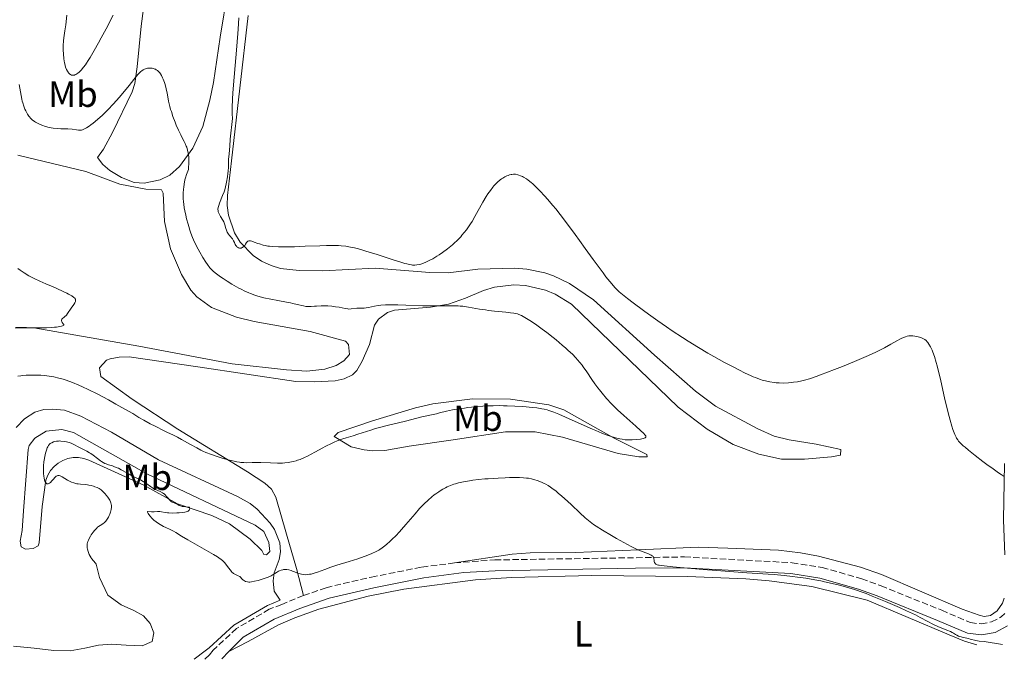
# Model space of a CAD drawing. Units: metres. Extents: x 629192 to 632679, y 4660219 to 4662595.
# Drawn here: x 630151 to 630422, y 4660237 to 4660413 of the extents above; entities that cross this region are included whole.
import ezdxf
from ezdxf.enums import TextEntityAlignment as Align

# ---------------------------------------------------------------- set-up
doc = ezdxf.new("R2010")
doc.units = ezdxf.units.M
doc.header["$MEASUREMENT"] = 0
doc.linetypes.add('DGN Style 3', pattern=[2.435891, 1.739922, -0.695969])
for name, color, linetype, lineweight in [('Camino', 7, 'DGN Style 3', 0), ('Curva de nivel intermedia', 30, 'Continuous', 0), ('Etiqueta de uso rústico', 92, 'Continuous', 0), ('Línea de cambio de uso (parcela vista)', 92, 'Continuous', 0), ('Margen derecho', 7, 'Continuous', 0)]:
    doc.layers.add(name, color=color, linetype=linetype, lineweight=lineweight)
doc.styles.add('Style-Arial', font='arial.ttf')

msp = doc.modelspace()

# ---------------------------------------------------------------- linework, layer by layer
at = {"layer": 'Camino', "color": 7, "linetype": 'DGN Style 3', "lineweight": 0}
for points in [[(630270.52, 4660263.24, 415.45), (630281.63, 4660264.05, 415.44), (630333.9, 4660264.88, 414.59), (630363.55, 4660263.29, 414.52), (630371.84, 4660261.98, 414.45), (630382.73, 4660258.89, 414.54), (630388.06, 4660256.94, 414.63), (630404.78, 4660250.18, 414.26), (630412.68, 4660246.81, 414.08), (630415.63, 4660246.43, 413.95), (630418.53, 4660246.96, 413.89), (630421.19, 4660248.38, 413.97), (630422.21, 4660249.28, 413.99)], [(630228.93, 4660254.22, 415.25), (630235.16, 4660256.41, 415.21), (630247.66, 4660259.33, 415.23), (630261.58, 4660262.08, 415.34), (630270.52, 4660263.24, 415.45)], [(630228.93, 4660254.22, 415.25), (630222.93, 4660251.82, 415.36), (630219.51, 4660250.45, 415.42), (630210.49, 4660245.16, 415.35), (630204.07, 4660239.2, 415.12), (630203.02, 4660237.92, 415.14), (630201.79, 4660236.74, 415.36)]]:
    msp.add_polyline3d(points, dxfattribs=at)
at = {"layer": 'Curva de nivel intermedia', "color": 30, "linetype": 'Continuous', "lineweight": 0, "flags": 128}
for points, elevation in [([(630163.74, 4660414.09), (630163.44, 4660411.47), (630163.21, 4660409.79), (630162.94, 4660407.88), (630162.83, 4660407.02), (630162.73, 4660405.78), (630162.7, 4660405.18), (630162.7, 4660404.57), (630162.76, 4660403.36), (630162.88, 4660402.2), (630163, 4660401.48), (630163.08, 4660401.03), (630163.27, 4660400.22), (630163.39, 4660399.83), (630163.63, 4660399.17), (630163.88, 4660398.67), (630164.05, 4660398.4), (630164.16, 4660398.25), (630164.39, 4660398.01), (630164.52, 4660397.9), (630164.77, 4660397.73), (630165.01, 4660397.63), (630165.17, 4660397.59), (630165.49, 4660397.57), (630165.8, 4660397.62), (630165.97, 4660397.67), (630166.24, 4660397.81), (630166.74, 4660398.14), (630167.11, 4660398.43), (630167.32, 4660398.62), (630167.68, 4660398.98), (630168.33, 4660399.76), (630168.85, 4660400.46), (630169.13, 4660400.88), (630169.6, 4660401.61), (630170.12, 4660402.45), (630171.26, 4660404.39), (630172.45, 4660406.51), (630173.21, 4660407.9), (630174.54, 4660410.39), (630176.45, 4660414.07)], 415), ([(630211.09, 4660413.35), (630210.89, 4660410.27), (630210.53, 4660405.58), (630209.81, 4660397.03), (630209.48, 4660392.73), (630209.38, 4660390.98), (630209.31, 4660388.68), (630209.3, 4660387.64), (630209.32, 4660386.97), (630209.37, 4660385.66), (630209.15, 4660384.04), (630208.87, 4660381.57), (630208.73, 4660379.92), (630208.66, 4660378.05), (630208.57, 4660377.02), (630208.41, 4660375.78), (630208.35, 4660375.19), (630208.31, 4660374.32), (630208.29, 4660373.03), (630208.26, 4660372.28), (630208.17, 4660371.12), (630208.11, 4660370.5), (630207.99, 4660369.55), (630207.76, 4660368.13), (630207.66, 4660367.69), (630207.45, 4660366.83), (630207.22, 4660366.01), (630207.04, 4660365.49), (630206.66, 4660364.47), (630205.78, 4660362.31), (630205.56, 4660361.68), (630205.47, 4660361.4), (630205.41, 4660361.13), (630205.36, 4660360.65), (630205.4, 4660360.21), (630205.46, 4660359.94), (630205.53, 4660359.75), (630205.7, 4660359.37), (630206.11, 4660358.68), (630206.73, 4660357.67), (630207, 4660357.14), (630207.11, 4660356.88), (630207.3, 4660356.36), (630207.57, 4660355.37), (630207.7, 4660354.93), (630207.92, 4660354.36), (630208.1, 4660354.03), (630208.23, 4660353.82), (630208.53, 4660353.41), (630209.33, 4660352.46), (630209.67, 4660351.98), (630209.9, 4660351.51), (630210.15, 4660350.93), (630210.3, 4660350.66), (630210.47, 4660350.44), (630210.56, 4660350.34), (630210.72, 4660350.2)], 415), ([(630150.62, 4660395.02), (630151.11, 4660391.97), (630151.31, 4660390.93), (630151.43, 4660390.44), (630151.56, 4660389.95), (630151.85, 4660389.05), (630152.18, 4660388.23), (630152.42, 4660387.73), (630152.91, 4660386.83), (630153.25, 4660386.31), (630153.43, 4660386.08), (630153.71, 4660385.74), (630154.2, 4660385.27), (630154.78, 4660384.84), (630155.12, 4660384.62), (630155.82, 4660384.25), (630156.2, 4660384.06), (630156.82, 4660383.8), (630157.82, 4660383.45), (630158.88, 4660383.16), (630159.42, 4660383.06), (630159.96, 4660382.97), (630161.05, 4660382.86), (630162.1, 4660382.81), (630163.42, 4660382.78), (630164.02, 4660382.76), (630165.2, 4660382.67), (630166.43, 4660382.51), (630166.92, 4660382.46), (630167.3, 4660382.43), (630167.48, 4660382.44), (630167.76, 4660382.48), (630168.06, 4660382.56), (630168.22, 4660382.62), (630168.79, 4660382.9), (630169.14, 4660383.1), (630169.88, 4660383.58), (630170.3, 4660383.88), (630171.01, 4660384.4), (630172.2, 4660385.37), (630173.55, 4660386.58), (630174.27, 4660387.28), (630175.03, 4660388.04), (630176.59, 4660389.7), (630178.15, 4660391.46), (630179.15, 4660392.62), (630180.92, 4660394.78), (630182.86, 4660397.25), (630183.38, 4660397.87), (630183.63, 4660398.14), (630184.12, 4660398.6), (630184.37, 4660398.8), (630184.74, 4660399.05), (630185.14, 4660399.25), (630185.41, 4660399.35), (630185.97, 4660399.5), (630186.53, 4660399.55), (630186.78, 4660399.55), (630187.27, 4660399.49), (630187.63, 4660399.4), (630187.97, 4660399.28), (630188.14, 4660399.2), (630188.38, 4660399.07), (630188.71, 4660398.83), (630188.92, 4660398.65), (630189.31, 4660398.23), (630189.49, 4660397.99), (630189.82, 4660397.47), (630190.11, 4660396.88), (630190.29, 4660396.45), (630190.61, 4660395.53), (630190.78, 4660394.97), (630191.07, 4660393.81), (630191.33, 4660392.61), (630191.63, 4660391.08), (630191.78, 4660390.38), (630192.1, 4660388.99)], 410), ([(630192.1, 4660388.99), (630192.33, 4660388.13), (630192.52, 4660387.54), (630192.96, 4660386.24), (630193.54, 4660384.67), (630193.88, 4660383.81), (630194.45, 4660382.47), (630195.09, 4660381.13), (630195.43, 4660380.47), (630196.05, 4660379.33), (630196.36, 4660378.72), (630196.64, 4660378.07), (630196.76, 4660377.71), (630196.99, 4660376.94), (630197.09, 4660376.51), (630197.21, 4660375.81), (630197.31, 4660374.77), (630197.33, 4660374.19), (630197.33, 4660373.24), (630197.28, 4660372.18), (630197.24, 4660371.61), (630197.04, 4660371.15), (630196.7, 4660370.25), (630196.43, 4660369.35), (630196.27, 4660368.76), (630196.04, 4660367.59), (630195.92, 4660366.74), (630195.87, 4660366.19), (630195.81, 4660365.11), (630195.8, 4660364.59), (630195.82, 4660363.6), (630195.89, 4660362.66), (630195.95, 4660362.08), (630196.08, 4660361.03), (630196.21, 4660360.25), (630196.47, 4660358.99), (630196.72, 4660358.02), (630197.18, 4660356.56), (630197.38, 4660355.88), (630197.65, 4660354.88), (630197.83, 4660354.32), (630198.16, 4660353.37), (630198.38, 4660352.83), (630198.63, 4660352.25), (630199.22, 4660351), (630199.88, 4660349.7), (630200.33, 4660348.85), (630201.2, 4660347.33), (630202, 4660346.05), (630202.45, 4660345.41), (630203.16, 4660344.52), (630203.55, 4660344.07), (630203.76, 4660343.86), (630204.15, 4660343.51), (630204.98, 4660342.84), (630206.1, 4660342.04), (630206.78, 4660341.57), (630207.92, 4660340.82), (630209.19, 4660340.04), (630209.86, 4660339.64), (630211.11, 4660338.95), (630211.76, 4660338.61), (630212.77, 4660338.12), (630213.83, 4660337.65), (630214.37, 4660337.43), (630215.51, 4660337.01), (630216.1, 4660336.81), (630217.02, 4660336.54), (630217.97, 4660336.28), (630219.92, 4660335.84), (630221.87, 4660335.47), (630224.27, 4660335.04), (630225.31, 4660334.85), (630226, 4660334.71), (630227.18, 4660334.43), (630228.89, 4660334), (630229.55, 4660333.88), (630229.85, 4660333.84), (630230.44, 4660333.82), (630231.05, 4660333.84), (630231.97, 4660333.91), (630232.51, 4660333.95), (630233.79, 4660334.01), (630234.49, 4660334.02), (630235.6, 4660334), (630236.7, 4660333.94), (630237.24, 4660333.88), (630237.75, 4660333.81), (630238.73, 4660333.64), (630240.42, 4660333.3), (630241.13, 4660333.2), (630241.45, 4660333.17), (630242.03, 4660333.18), (630243.62, 4660333.38), (630244.5, 4660333.42), (630245.67, 4660333.43), (630246.2, 4660333.46), (630246.88, 4660333.56), (630248.46, 4660333.91), (630249.55, 4660334.1), (630250.24, 4660334.19)], 410), ([(630210.72, 4660350.2), (630210.99, 4660350.04), (630211.28, 4660349.94), (630211.43, 4660349.92), (630211.74, 4660349.95), (630211.88, 4660350), (630212.15, 4660350.12), (630212.35, 4660350.26), (630212.61, 4660350.52), (630212.73, 4660350.68), (630212.94, 4660351.02), (630213.21, 4660351.49), (630213.38, 4660351.69), (630213.58, 4660351.84), (630213.7, 4660351.89), (630213.91, 4660351.94), (630214.15, 4660351.94), (630214.32, 4660351.92), (630214.72, 4660351.83), (630215.38, 4660351.62), (630216.36, 4660351.25), (630216.85, 4660351.08), (630217.84, 4660350.77), (630218.35, 4660350.65), (630219.15, 4660350.51), (630219.57, 4660350.45), (630220.48, 4660350.36), (630222.07, 4660350.28), (630223.32, 4660350.26), (630224.27, 4660350.27), (630226.45, 4660350.33), (630229.39, 4660350.44), (630233.46, 4660350.6), (630235.27, 4660350.66), (630237.45, 4660350.66), (630238.62, 4660350.62), (630239.31, 4660350.58), (630240.58, 4660350.44), (630241.86, 4660350.24), (630242.57, 4660350.09), (630243.78, 4660349.8), (630245.26, 4660349.39), (630246.13, 4660349.13), (630249.22, 4660348.15), (630253.62, 4660346.72), (630255.51, 4660346.12), (630256.84, 4660345.72), (630257.39, 4660345.57), (630258.1, 4660345.4), (630258.71, 4660345.3), (630258.99, 4660345.27), (630259.38, 4660345.25), (630259.64, 4660345.26), (630260.15, 4660345.3), (630260.86, 4660345.44), (630261.24, 4660345.54), (630261.85, 4660345.73), (630262.84, 4660346.14), (630263.95, 4660346.69), (630264.55, 4660347.03), (630265.7, 4660347.73), (630266.3, 4660348.12), (630267.23, 4660348.76), (630268.62, 4660349.79), (630269.95, 4660350.87), (630270.58, 4660351.42), (630271.18, 4660351.97), (630271.55, 4660352.34), (630272.26, 4660353.09), (630272.6, 4660353.47), (630273.24, 4660354.23), (630273.84, 4660355.02), (630274.23, 4660355.55), (630274.97, 4660356.67), (630275.38, 4660357.32), (630276.17, 4660358.66), (630278.39, 4660362.64), (630279.3, 4660364.18), (630279.75, 4660364.89), (630280.42, 4660365.85), (630281.08, 4660366.72), (630281.41, 4660367.12), (630281.74, 4660367.48), (630282.41, 4660368.15), (630283.09, 4660368.72), (630283.53, 4660369.05), (630283.83, 4660369.24), (630284.42, 4660369.59), (630285, 4660369.87), (630285.29, 4660369.99), (630285.73, 4660370.13), (630286.16, 4660370.23), (630286.38, 4660370.26), (630286.81, 4660370.29), (630287.04, 4660370.29), (630287.37, 4660370.27), (630287.98, 4660370.16), (630288.29, 4660370.07), (630288.77, 4660369.89), (630289.28, 4660369.66), (630289.54, 4660369.51)], 415), ([(630289.54, 4660369.51), (630290.37, 4660368.99), (630290.82, 4660368.67), (630291.67, 4660368.01), (630292.12, 4660367.62), (630292.85, 4660366.95), (630294.06, 4660365.75), (630295.43, 4660364.28), (630296.18, 4660363.42), (630297.63, 4660361.69), (630298.42, 4660360.73), (630299.66, 4660359.17), (630301.66, 4660356.56), (630303.83, 4660353.65), (630304.97, 4660352.08), (630306.54, 4660349.88), (630308.71, 4660346.85), (630309.81, 4660345.34), (630311.46, 4660343.13), (630312.28, 4660342.07), (630313.36, 4660340.71), (630313.9, 4660340.06), (630314.7, 4660339.14), (630315.87, 4660337.87), (630318.23, 4660336.05), (630319.74, 4660334.9), (630322.61, 4660332.76), (630323.97, 4660331.76), (630326.56, 4660329.91), (630328.98, 4660328.22), (630330.51, 4660327.18), (630333.38, 4660325.28), (630334.9, 4660324.31), (630337.74, 4660322.56), (630340.35, 4660321.02), (630341.96, 4660320.1), (630344.95, 4660318.45), (630347.65, 4660317.02), (630348.88, 4660316.38), (630350.59, 4660315.54), (630352.11, 4660314.83), (630352.8, 4660314.53), (630353.45, 4660314.26), (630354.61, 4660313.83), (630355.63, 4660313.52), (630356.26, 4660313.35), (630357.45, 4660313.11), (630358.61, 4660312.94), (630359.18, 4660312.88), (630360.04, 4660312.81), (630361.31, 4660312.78), (630362.56, 4660312.84), (630363.38, 4660312.91), (630363.94, 4660312.98), (630365.05, 4660313.15), (630366.25, 4660313.39), (630366.98, 4660313.57), (630368.35, 4660313.98), (630370.21, 4660314.61), (630371.37, 4660315.02), (630375.22, 4660316.47), (630377.41, 4660317.33), (630380.78, 4660318.7), (630384, 4660320.07), (630385.45, 4660320.73), (630386.77, 4660321.35), (630387.57, 4660321.74), (630389, 4660322.48), (630390.76, 4660323.45), (630392.56, 4660324.47), (630393.27, 4660324.86), (630393.75, 4660325.11), (630394.57, 4660325.46), (630394.82, 4660325.55), (630395.27, 4660325.68), (630395.7, 4660325.76), (630395.96, 4660325.79), (630396.49, 4660325.8), (630396.78, 4660325.78), (630397.38, 4660325.72), (630397.96, 4660325.61), (630398.32, 4660325.52), (630398.99, 4660325.32), (630399.59, 4660325.07), (630399.93, 4660324.89), (630400.12, 4660324.76), (630400.48, 4660324.46), (630400.8, 4660324.12), (630400.97, 4660323.91), (630401.22, 4660323.53), (630401.65, 4660322.79), (630402.11, 4660321.87), (630402.37, 4660321.25), (630402.81, 4660320.06), (630403.29, 4660318.46), (630403.56, 4660317.48), (630403.83, 4660316.37), (630404.41, 4660313.83), (630405.64, 4660308.29), (630406.24, 4660305.72), (630406.52, 4660304.56)], 415), ([(630150.18, 4660344.33), (630150.84, 4660343.85), (630151.97, 4660343.1), (630153.27, 4660342.32), (630153.98, 4660341.94), (630154.73, 4660341.56), (630156.31, 4660340.82), (630157.93, 4660340.12), (630160, 4660339.24), (630160.94, 4660338.84), (630162.73, 4660338.02), (630163.69, 4660337.54), (630164.22, 4660337.26), (630165.08, 4660336.77), (630165.68, 4660336.36), (630165.89, 4660336.18), (630166.04, 4660335.99), (630166.09, 4660335.9), (630166.15, 4660335.7), (630166.13, 4660335.44), (630166.08, 4660335.25), (630165.9, 4660334.85), (630165.62, 4660334.41), (630164.94, 4660333.42), (630163.91, 4660331.92), (630163.59, 4660331.5), (630163.44, 4660331.32), (630163.28, 4660331.17), (630162.99, 4660330.92), (630162.52, 4660330.55), (630162.36, 4660330.37), (630162.28, 4660330.17), (630162.26, 4660330.07), (630162.27, 4660329.87), (630162.31, 4660329.71), (630162.43, 4660329.48), (630162.52, 4660329.37), (630162.65, 4660329.22), (630162.83, 4660329.04), (630162.9, 4660328.96), (630162.94, 4660328.83), (630162.88, 4660328.69), (630162.73, 4660328.59), (630162.5, 4660328.5), (630162.3, 4660328.44), (630161.77, 4660328.33), (630160.87, 4660328.19), (630160.34, 4660328.13), (630159.49, 4660328.05), (630158.11, 4660327.97), (630157.4, 4660327.94), (630156.7, 4660327.94), (630155.3, 4660327.96), (630152.62, 4660328.05), (630151.36, 4660328.08), (630149.78, 4660328.06)], 405), ([(630250.24, 4660334.19), (630251.5, 4660334.3), (630253.05, 4660334.35), (630253.94, 4660334.36), (630254.93, 4660334.34), (630257.1, 4660334.27), (630261.78, 4660334.07), (630264.04, 4660334.01), (630265.09, 4660334), (630267.04, 4660334.02), (630269.39, 4660334.06), (630270.48, 4660334.05), (630271.54, 4660334.02), (630272.06, 4660333.98), (630272.83, 4660333.91), (630274.36, 4660333.71), (630277.46, 4660333.17), (630279.08, 4660332.9), (630279.91, 4660332.78), (630281.59, 4660332.58), (630284.7, 4660332.27), (630285.94, 4660332.15), (630286.89, 4660332.03), (630287.27, 4660331.96), (630287.9, 4660331.81), (630288.27, 4660331.69), (630289.01, 4660331.35), (630289.9, 4660330.87), (630290.42, 4660330.57), (630291.3, 4660330.02), (630292.85, 4660328.97), (630294.68, 4660327.65), (630295.98, 4660326.66), (630297.71, 4660325.31), (630298.54, 4660324.65), (630300.24, 4660323.23), (630301.26, 4660322.34), (630301.88, 4660321.78), (630303.01, 4660320.71), (630304, 4660319.7), (630304.46, 4660319.21), (630305.1, 4660318.45), (630305.72, 4660317.66), (630306.03, 4660317.24), (630306.97, 4660315.88), (630308.37, 4660313.77), (630309.19, 4660312.59), (630310.01, 4660311.47), (630310.46, 4660310.88), (630311.19, 4660309.97), (630312.42, 4660308.53), (630313.83, 4660307.02), (630314.6, 4660306.23), (630315.43, 4660305.43), (630317.18, 4660303.82), (630320.52, 4660300.87), (630321.81, 4660299.71), (630322.7, 4660298.87), (630322.99, 4660298.55), (630323.22, 4660298.22), (630323.28, 4660298.08), (630323.27, 4660297.87), (630323.19, 4660297.75), (630323.09, 4660297.69), (630322.83, 4660297.57), (630322.52, 4660297.48), (630321.75, 4660297.33), (630320.81, 4660297.21), (630319.48, 4660297.12), (630318.84, 4660297.11), (630317.95, 4660297.13), (630317.53, 4660297.17), (630316.7, 4660297.28), (630316.14, 4660297.39), (630314.91, 4660297.7), (630313.44, 4660298.16), (630312.59, 4660298.45), (630311.15, 4660298.99), (630309.47, 4660299.67), (630308.54, 4660300.06), (630305.4, 4660301.45), (630301.12, 4660303.38), (630299.27, 4660304.2), (630297.93, 4660304.75), (630297.33, 4660304.98), (630296.5, 4660305.26), (630296.09, 4660305.38), (630295.28, 4660305.58), (630294.64, 4660305.7), (630293.18, 4660305.92), (630292.02, 4660306.05), (630289.36, 4660306.29), (630287.2, 4660306.42), (630285.04, 4660306.52), (630284.01, 4660306.54), (630283.01, 4660306.56), (630281.16, 4660306.54), (630279.43, 4660306.47), (630278.34, 4660306.41), (630276.25, 4660306.24), (630274.24, 4660306.02)], 410), ([(630274.24, 4660306.02), (630273.26, 4660305.9), (630271.87, 4660305.7), (630269.97, 4660305.37), (630268.34, 4660305.02), (630266.45, 4660304.54), (630265.55, 4660304.32), (630261.56, 4660303.49), (630257.02, 4660302.31), (630251.97, 4660301.09), (630249.48, 4660300.43), (630248.75, 4660300.22), (630247.45, 4660299.81), (630245.13, 4660299.03), (630243.94, 4660298.65), (630242.63, 4660298.26), (630240.73, 4660297.7), (630239.73, 4660297.38), (630238.2, 4660296.83), (630237.42, 4660296.51), (630236.65, 4660296.17), (630235.12, 4660295.4), (630234.12, 4660294.86), (630232.2, 4660293.8), (630230.87, 4660293.07), (630230.24, 4660292.75), (630229.07, 4660292.2), (630227.99, 4660291.76), (630227.32, 4660291.51), (630226.89, 4660291.37), (630226.06, 4660291.14), (630225.17, 4660290.95), (630224.72, 4660290.87), (630223.82, 4660290.77), (630223.18, 4660290.73), (630221.76, 4660290.71), (630219.88, 4660290.78), (630217.2, 4660290.89), (630215.94, 4660290.9), (630214.78, 4660290.87), (630213.3, 4660290.83), (630212.53, 4660290.85), (630211.71, 4660290.91), (630211.27, 4660290.96), (630210.58, 4660291.07), (630209.82, 4660291.22), (630208.19, 4660291.62), (630206.51, 4660292.11), (630205.43, 4660292.45), (630203.54, 4660293.1), (630202, 4660293.67), (630201.2, 4660294.02), (630200.68, 4660294.28), (630199.51, 4660294.9), (630197.8, 4660295.87), (630195.31, 4660297.27), (630194.22, 4660297.87), (630192.96, 4660298.51), (630191.47, 4660299.2), (630190.54, 4660299.64), (630188.06, 4660300.88), (630186.71, 4660301.58), (630184.91, 4660302.55), (630183.59, 4660303.32), (630181.9, 4660304.35), (630180.71, 4660305.06), (630177.26, 4660307), (630175.23, 4660308.11), (630172.22, 4660309.7), (630169.58, 4660311.02), (630168.02, 4660311.75), (630167.05, 4660312.17), (630165.25, 4660312.92), (630163.56, 4660313.54), (630162.73, 4660313.8), (630161.48, 4660314.16), (630160.17, 4660314.45), (630159.49, 4660314.57), (630158.22, 4660314.76), (630157.56, 4660314.83), (630156.54, 4660314.91), (630154.95, 4660314.98), (630153.33, 4660314.96), (630152.51, 4660314.91), (630151.53, 4660314.83), (630151.03, 4660314.77), (630150.26, 4660314.64)], 410), ([(630406.52, 4660304.56), (630407.07, 4660302.56), (630407.57, 4660300.92), (630407.88, 4660300.02), (630408.4, 4660298.62), (630408.73, 4660297.88), (630408.88, 4660297.58), (630409.18, 4660297.09), (630409.4, 4660296.81), (630409.95, 4660296.23), (630410.72, 4660295.52), (630411.22, 4660295.08), (630412.14, 4660294.3), (630413.97, 4660292.83), (630416.09, 4660291.2), (630417.23, 4660290.35), (630418.92, 4660289.11), (630420.46, 4660288.03), (630421.12, 4660287.59), (630421.7, 4660287.23), (630422.03, 4660287.03)], 415), ([(630167.2, 4660295.04), (630165.5, 4660295.95), (630164.94, 4660296.2), (630164.64, 4660296.32), (630164.33, 4660296.42), (630163.67, 4660296.59), (630162.99, 4660296.72), (630162.1, 4660296.81), (630161.69, 4660296.82), (630161.4, 4660296.81), (630160.86, 4660296.75), (630160.38, 4660296.65), (630160.09, 4660296.56), (630159.58, 4660296.35), (630159.29, 4660296.19), (630159.15, 4660296.09), (630158.96, 4660295.93), (630158.7, 4660295.61), (630158.45, 4660295.17), (630158.32, 4660294.9), (630158.11, 4660294.32), (630158, 4660293.98), (630157.85, 4660293.44), (630157.65, 4660292.53), (630157.48, 4660291.55), (630157.42, 4660291.04), (630157.33, 4660289.99), (630157.3, 4660289.53), (630157.29, 4660288.62), (630157.32, 4660287.97), (630157.4, 4660287.07), (630157.46, 4660286.67), (630157.6, 4660286.05), (630157.69, 4660285.79), (630157.84, 4660285.46), (630158.02, 4660285.22), (630158.11, 4660285.13), (630158.25, 4660285.05), (630158.43, 4660285.01), (630158.61, 4660285.03), (630158.79, 4660285.11), (630158.92, 4660285.19), (630159.18, 4660285.41), (630159.59, 4660285.82), (630160.11, 4660286.42), (630160.36, 4660286.7), (630160.66, 4660286.99), (630160.8, 4660287.1), (630161.02, 4660287.22), (630161.23, 4660287.3), (630161.33, 4660287.32), (630161.5, 4660287.32), (630161.61, 4660287.31), (630161.85, 4660287.25), (630162.05, 4660287.17), (630162.47, 4660286.95), (630163.95, 4660286.02), (630164.67, 4660285.64), (630165.04, 4660285.48), (630165.61, 4660285.27), (630166.2, 4660285.1), (630166.5, 4660285.04), (630166.81, 4660284.99), (630167.45, 4660284.92), (630168.76, 4660284.82), (630169.43, 4660284.74), (630169.76, 4660284.69), (630170.42, 4660284.54), (630171.04, 4660284.36), (630171.43, 4660284.23), (630172.11, 4660283.97), (630172.64, 4660283.72), (630172.87, 4660283.58), (630173.2, 4660283.34), (630173.72, 4660282.85), (630174.27, 4660282.26), (630174.56, 4660281.91), (630174.98, 4660281.36), (630175.37, 4660280.79), (630175.53, 4660280.51), (630175.76, 4660280.02), (630175.85, 4660279.78), (630175.95, 4660279.42), (630176, 4660279.05), (630176.01, 4660278.86), (630176.01, 4660278.56), (630175.94, 4660277.94), (630175.77, 4660277.25), (630175.55, 4660276.63), (630175.43, 4660276.31), (630175.22, 4660275.86), (630174.86, 4660275.24), (630174.67, 4660274.97), (630174.48, 4660274.73), (630174.07, 4660274.34), (630173.67, 4660274.03), (630172.89, 4660273.55), (630172.42, 4660273.23), (630172.2, 4660273.06), (630171.87, 4660272.75), (630171.35, 4660272.17)], 415), ([(630207.56, 4660262.85), (630207.17, 4660263.32), (630206.82, 4660263.7), (630206.62, 4660263.88), (630206.28, 4660264.16), (630205.63, 4660264.63), (630205.21, 4660264.9), (630204.15, 4660265.54), (630197.08, 4660269.57), (630195.34, 4660270.61), (630193.74, 4660271.58), (630193.11, 4660271.94), (630192.21, 4660272.39), (630191, 4660272.95), (630190.36, 4660273.27), (630189.46, 4660273.78), (630189.01, 4660274.07), (630188.34, 4660274.54), (630187.7, 4660275.04), (630187.41, 4660275.3), (630187.14, 4660275.57), (630186.65, 4660276.1), (630186.28, 4660276.59), (630186.1, 4660276.88), (630185.96, 4660277.17), (630185.93, 4660277.28), (630185.97, 4660277.39), (630186.07, 4660277.42), (630187.08, 4660277.26), (630187.3, 4660277.26), (630187.76, 4660277.28), (630188.71, 4660277.36), (630189.16, 4660277.37), (630189.38, 4660277.36), (630189.8, 4660277.3), (630190.8, 4660277.11), (630191.46, 4660277.03), (630191.85, 4660277.01), (630192.73, 4660276.98), (630194, 4660276.99), (630194.64, 4660277.02), (630195.55, 4660277.1), (630196.26, 4660277.19), (630196.57, 4660277.26), (630196.97, 4660277.4), (630197.19, 4660277.53), (630197.28, 4660277.6), (630197.4, 4660277.73), (630197.51, 4660277.93), (630197.55, 4660278.05), (630197.58, 4660278.24), (630197.56, 4660278.58), (630196.87, 4660278.61), (630196.48, 4660278.64), (630195.81, 4660278.73), (630195.53, 4660278.79), (630195.07, 4660278.92), (630194.69, 4660279.07), (630194.09, 4660279.37), (630193.65, 4660279.57), (630193.07, 4660279.83), (630192.78, 4660279.98), (630192.37, 4660280.25), (630192.17, 4660280.41), (630191.98, 4660280.6), (630191.61, 4660281.03), (630191.11, 4660281.66), (630190.83, 4660281.97), (630190.51, 4660282.26), (630190.34, 4660282.39), (630190.07, 4660282.57), (630189.47, 4660282.9), (630188.19, 4660283.45), (630187.58, 4660283.75), (630187.3, 4660283.91), (630186.78, 4660284.27), (630185.76, 4660285.04), (630185.19, 4660285.42), (630184.88, 4660285.61), (630184.2, 4660285.98), (630182.65, 4660286.74), (630181.8, 4660287.17), (630180.48, 4660287.91), (630178.74, 4660288.88), (630177.95, 4660289.29), (630177.58, 4660289.46), (630176.89, 4660289.72), (630176.27, 4660289.93), (630175.53, 4660290.16), (630175.18, 4660290.26), (630174.52, 4660290.51), (630174.2, 4660290.65), (630173.72, 4660290.9), (630173.23, 4660291.2), (630172.98, 4660291.38), (630172.18, 4660292), (630170.99, 4660292.92), (630170.33, 4660293.37), (630169.99, 4660293.59), (630169.28, 4660293.99), (630167.2, 4660295.04)], 415), ([(630287.78, 4660286.75), (630285.69, 4660286.73), (630284.49, 4660286.69), (630282.61, 4660286.61), (630279.77, 4660286.43), (630278.87, 4660286.35), (630277.18, 4660286.17), (630275.63, 4660285.98), (630274.69, 4660285.84), (630273.06, 4660285.56), (630271.6, 4660285.25), (630270.8, 4660285.03), (630270.32, 4660284.88), (630269.43, 4660284.55), (630268.54, 4660284.17), (630268.08, 4660283.95), (630267.37, 4660283.56), (630266.59, 4660283.1), (630266.18, 4660282.83), (630265.39, 4660282.28), (630264.97, 4660281.97), (630264.32, 4660281.46), (630263.27, 4660280.56), (630262.14, 4660279.49), (630261.54, 4660278.88), (630260.93, 4660278.22), (630259.67, 4660276.78), (630257.13, 4660273.78), (630255.94, 4660272.4), (630255.38, 4660271.77), (630254.34, 4660270.67), (630253.41, 4660269.73), (630252.84, 4660269.2), (630251.84, 4660268.31), (630251, 4660267.64), (630250.61, 4660267.35), (630250.01, 4660266.96), (630249.69, 4660266.77), (630248.97, 4660266.39), (630247.8, 4660265.84), (630247.11, 4660265.54), (630245.95, 4660265.08), (630244.63, 4660264.61), (630243.91, 4660264.37), (630241.53, 4660263.64), (630238.11, 4660262.62), (630236.42, 4660262.06), (630234.82, 4660261.46), (630232.83, 4660260.72), (630231.9, 4660260.41), (630231.03, 4660260.17), (630230.61, 4660260.09), (630230.01, 4660260.01), (630229.44, 4660259.99), (630229.07, 4660260.01), (630228.38, 4660260.1), (630228.06, 4660260.18), (630227.44, 4660260.36), (630226.87, 4660260.58), (630226.18, 4660260.87), (630225.87, 4660261), (630225.53, 4660261.12), (630224.93, 4660261.31), (630224.38, 4660261.41), (630224.05, 4660261.44), (630223.84, 4660261.44), (630223.43, 4660261.41), (630223.2, 4660261.37), (630222.76, 4660261.24), (630222.33, 4660261.07), (630222.04, 4660260.93), (630221.46, 4660260.6), (630220.54, 4660260.02), (630220.01, 4660259.71), (630219.39, 4660259.4), (630219.04, 4660259.25), (630218.67, 4660259.1), (630217.85, 4660258.81), (630217, 4660258.56), (630216.45, 4660258.41), (630215.45, 4660258.17), (630214.59, 4660258.01), (630214.15, 4660257.97), (630213.9, 4660257.96), (630213.46, 4660258.01), (630212.99, 4660258.15), (630212.7, 4660258.27), (630212.36, 4660258.48), (630212.2, 4660258.6), (630211.92, 4660258.89), (630211.56, 4660259.29), (630211.35, 4660259.46), (630210.95, 4660259.69), (630210.34, 4660259.96), (630210.04, 4660260.1), (630209.68, 4660260.33), (630209.5, 4660260.47), (630209.23, 4660260.71), (630208.8, 4660261.21), (630208.3, 4660261.86), (630207.56, 4660262.85)], 415), ([(630421.53, 4660240.8), (630416.48, 4660241.55), (630415.07, 4660241.7), (630414.15, 4660241.85), (630412.62, 4660242.24), (630412.12, 4660242.39), (630411.24, 4660242.62), (630410.7, 4660242.73), (630410.17, 4660242.85), (630409.4, 4660243.08), (630408.91, 4660243.31), (630408.56, 4660243.48), (630407.99, 4660243.86), (630407.68, 4660244.04), (630407.16, 4660244.31), (630406.22, 4660244.73), (630403.68, 4660245.75), (630402.3, 4660246.37), (630400.96, 4660247.07), (630398.87, 4660248.2), (630397.54, 4660248.89), (630395.04, 4660250.07), (630393.15, 4660250.92), (630389.25, 4660252.61), (630385.64, 4660254.1), (630383.95, 4660254.76), (630382.33, 4660255.35), (630381.54, 4660255.63), (630380.75, 4660255.89), (630379.2, 4660256.37), (630377.67, 4660256.81), (630376.65, 4660257.08), (630374.6, 4660257.58), (630372.52, 4660258.05), (630371.46, 4660258.27), (630369.84, 4660258.58), (630367.36, 4660259.01), (630365.01, 4660259.35), (630363.69, 4660259.52), (630361.4, 4660259.76), (630358.61, 4660260.01), (630356.96, 4660260.14), (630351.12, 4660260.54), (630342.71, 4660261.11), (630339.01, 4660261.38), (630334.78, 4660261.75), (630332.74, 4660261.96), (630330.73, 4660262.19), (630329.94, 4660262.27), (630327.47, 4660262.5), (630326.94, 4660262.57), (630326.71, 4660262.62), (630326.36, 4660262.73), (630326.21, 4660262.8), (630326.02, 4660262.92), (630325.86, 4660263.06), (630325.71, 4660263.26), (630325.66, 4660263.36), (630325.6, 4660263.56), (630325.56, 4660263.91), (630325.5, 4660264.42), (630325.42, 4660264.68), (630325.27, 4660264.93), (630325.17, 4660265.05), (630324.98, 4660265.22), (630324.72, 4660265.38), (630324.52, 4660265.48), (630324.01, 4660265.7), (630321.75, 4660266.58), (630320.72, 4660267.03), (630320.15, 4660267.3), (630319.23, 4660267.75), (630317.22, 4660268.82), (630315.13, 4660269.99), (630313.76, 4660270.78), (630311.34, 4660272.23), (630309.55, 4660273.36), (630308.84, 4660273.83), (630307.91, 4660274.52), (630307.48, 4660274.87), (630306.58, 4660275.64), (630305.06, 4660277.06), (630302.82, 4660279.2), (630301.7, 4660280.25), (630300.11, 4660281.66), (630299.13, 4660282.48), (630298.52, 4660282.97), (630297.4, 4660283.8), (630297.02, 4660284.06), (630296.32, 4660284.51), (630295.68, 4660284.88), (630295.27, 4660285.09), (630294.48, 4660285.45), (630293.29, 4660285.92), (630292.69, 4660286.12), (630291.76, 4660286.37), (630290.9, 4660286.55), (630290.4, 4660286.62), (630289.53, 4660286.69), (630288.44, 4660286.74), (630287.78, 4660286.75)], 415), ([(630171.35, 4660272.17), (630170.97, 4660271.68), (630170.46, 4660270.94), (630170.22, 4660270.56), (630169.78, 4660269.77), (630169.67, 4660269.54), (630169.5, 4660269.14), (630169.41, 4660268.78), (630169.37, 4660268.56), (630169.34, 4660268.12), (630169.37, 4660267.4), (630169.43, 4660267.02), (630169.56, 4660266.4), (630169.76, 4660265.82), (630169.88, 4660265.52), (630170.11, 4660265.08), (630170.39, 4660264.63), (630170.56, 4660264.41), (630171.11, 4660263.76), (630171.62, 4660263.19), (630171.85, 4660262.91)], 415), ([(630149.01, 4660240.31), (630154.74, 4660239.73), (630160.16, 4660239.1), (630164.68, 4660238.99), (630168.66, 4660239.73), (630172.48, 4660240.57), (630176, 4660240.82), (630180.1, 4660240.53), (630184.5, 4660240.42), (630187.23, 4660241.61), (630187.7, 4660244.01), (630186.72, 4660246.58), (630184.88, 4660248.61), (630182.15, 4660250.14), (630178.69, 4660251.72), (630175.04, 4660254.32), (630172.76, 4660259.19), (630171.85, 4660262.91)], 415)]:
    msp.add_lwpolyline(points, dxfattribs=dict(at, elevation=elevation))
at = {"layer": 'Línea de cambio de uso (parcela vista)', "color": 92, "linetype": 'Continuous', "lineweight": 0}
for points in [[(630184.82, 4660415.98, 412.49), (630184.2, 4660411.06, 411.99), (630183.07, 4660399.86, 410.46), (630182.43, 4660395.32, 409.85), (630181.7, 4660392.95, 409.51), (630176.33, 4660381.77, 408.42), (630173.8, 4660377.18, 408.1), (630172.17, 4660374.89, 407.75), (630173.67, 4660372.98, 407.68), (630175.6, 4660371.36, 407.57), (630178.82, 4660369.4, 407.65), (630182.3, 4660368.03, 407.81), (630185.04, 4660367.84, 407.99), (630189.48, 4660368.73, 408.78), (630192.09, 4660370.03, 409.24), (630194.79, 4660372.42, 409.79), (630198.43, 4660377.45, 410.63), (630201.22, 4660383.49, 411.08), (630203.15, 4660390.71, 411.41), (630204.1, 4660395.6, 411.78), (630205.97, 4660408.05, 412.38), (630208.04, 4660421, 413.86)], [(630213.7, 4660414, 415.85), (630209.13, 4660373.97, 415.33), (630207.98, 4660364.42, 414.2), (630207.92, 4660361.71, 414.06), (630208.25, 4660359.02, 414.73), (630209.95, 4660354.11, 414.7), (630211.47, 4660351.62, 414.74), (630215.08, 4660347.89, 414.55), (630217.33, 4660346.38, 414.76), (630219.98, 4660345.14, 414.79), (630222.57, 4660344.37, 414.08), (630227.75, 4660343.79, 413.83), (630234.2, 4660343.65, 414.56), (630248.72, 4660344.45, 414.45), (630263.76, 4660343.21, 414.39), (630268.76, 4660343.15, 413.88), (630276.98, 4660344.15, 412.97), (630287.19, 4660344.44, 412.22), (630290.44, 4660344.14, 412.06), (630295.46, 4660343.15, 412.42), (630297.82, 4660342.35, 412.6), (630302.26, 4660340.19, 413.12), (630308.87, 4660335.73, 413.94), (630325.65, 4660320.43, 413.51), (630336.9, 4660310.53, 413.62), (630342.42, 4660306.43, 413.38), (630354.08, 4660300.17, 413.64), (630358.66, 4660298.16, 413.17), (630362.79, 4660297.14, 412.73), (630370.21, 4660295.95, 413.02), (630376.98, 4660294.49, 412.57), (630376.89, 4660292.94, 412.52), (630374.4, 4660292.49, 412.42), (630366.95, 4660291.82, 412.06), (630360.62, 4660291.82, 411.49), (630354.36, 4660293.15, 411.71), (630347.35, 4660295.82, 411.54), (630340.12, 4660300.08, 410.95), (630332.18, 4660306.11, 411.03), (630302.8, 4660334.47, 412.13), (630298.27, 4660337.3, 411.62), (630295.64, 4660338.4, 411.35)], [(630149.45, 4660328.02, 405.41), (630154.6, 4660328.01, 404.9), (630183.59, 4660322.98, 405.72), (630209.3, 4660318.07, 406.57), (630224.23, 4660316.38, 406.8), (630229.88, 4660316.03, 407.01), (630234.8, 4660316.56, 407.08), (630237.96, 4660317.6, 407.03), (630240.07, 4660318.91, 407.28), (630241.6, 4660320.63, 407.31), (630241.32, 4660323.38, 407.02), (630240.47, 4660324.32, 407.21), (630230.8, 4660326.95, 407.18), (630215.35, 4660329.73, 406.93), (630210.51, 4660330.92, 407), (630203.57, 4660333.62, 406.79), (630199.5, 4660336.57, 406.87), (630197.92, 4660338.37, 406.7), (630195.29, 4660342.7, 407.01), (630192.32, 4660349.79, 407.38), (630190.64, 4660357.3, 408.11), (630190.31, 4660365.05, 408.38), (630189.82, 4660366, 408.35), (630185.53, 4660366.16, 407.85), (630178.35, 4660367.59, 407.42), (630168.96, 4660371.05, 407.14), (630150.21, 4660375.57, 407.16)], [(630295.64, 4660338.4, 411.35), (630290.09, 4660339.67, 411.13), (630286.89, 4660339.82, 411.11), (630281.59, 4660339.17, 410.98), (630278.52, 4660338.24, 410.83), (630273.58, 4660336.16, 410.79), (630268.85, 4660334.5, 410.28), (630263.94, 4660333.68, 409.94), (630253.99, 4660332.83, 409.61), (630252.05, 4660332.22, 409.41), (630249.61, 4660330.4, 409.16), (630248.48, 4660328.71, 408.91), (630247.08, 4660323.38, 408.47), (630245.09, 4660318.76, 408.3), (630243.63, 4660316.21, 408.08), (630242.43, 4660315.07, 407.9), (630240.13, 4660313.9, 407.9), (630237.7, 4660313.38, 407.87), (630231.85, 4660313.07, 407.43), (630226.85, 4660313.2, 407.37), (630199.83, 4660317.23, 406.57), (630180.86, 4660319.98, 407.4), (630178.12, 4660319.93, 407.23), (630175.69, 4660319.47, 407.25), (630174.67, 4660319.04, 407.52), (630172.68, 4660316.98, 407.88), (630173.08, 4660314.6, 408.55), (630181.77, 4660308.31, 408.82), (630194.27, 4660300.06, 409.65), (630213.49, 4660288.33, 410.77), (630218.28, 4660285.22, 410.93), (630220.14, 4660283.53, 411.24), (630221.32, 4660281.36, 411.71), (630224.24, 4660271.14, 413.43), (630227.05, 4660261.72, 414.74), (630228.93, 4660254.22, 415.25)], [(630275.47, 4660308.39, 409.22), (630264.61, 4660307.06, 408.79), (630259.75, 4660305.91, 408.87), (630247.99, 4660302.41, 409.26), (630238.53, 4660299.11, 409.51), (630237.36, 4660298.01, 409.71), (630242.05, 4660295.23, 410.96), (630245.64, 4660294.34, 411.97), (630248.03, 4660294.14, 412.81), (630251.36, 4660294.2, 413.06), (630258.02, 4660295.39, 412.88), (630270.14, 4660297.14, 413.32), (630284.63, 4660299.32, 413.39), (630292.73, 4660299.34, 413.49), (630300.28, 4660297.9, 413.51), (630315.65, 4660293.4, 411.43), (630321.35, 4660292.42, 411.02), (630323.61, 4660292.46, 410.86), (630323.49, 4660293.05, 410.78), (630314.56, 4660297.55, 410.28), (630300.66, 4660305.36, 410.31), (630296.56, 4660306.77, 409.84), (630285.99, 4660308.37, 409.84), (630275.47, 4660308.39, 409.22)], [(630149.72, 4660300.51, 413.58), (630152.1, 4660302.93, 413.52), (630154.95, 4660304.76, 413.85), (630157.41, 4660305.45, 413.87), (630159.9, 4660305.6, 413.78), (630163.12, 4660305.31, 413.74), (630167.55, 4660303.65, 413.63), (630176.02, 4660299.28, 413.42), (630188.94, 4660291.66, 412.88), (630210.71, 4660281.56, 413.04), (630214.25, 4660279.56, 412.54), (630216.21, 4660278.02, 412.79), (630219.72, 4660274.15, 413.1), (630220.93, 4660272.4, 413.3), (630222.42, 4660268.73, 413.99), (630222.59, 4660266.27, 414.31), (630222.26, 4660264.2, 414.59), (630220.89, 4660260.48, 414.91), (630220.57, 4660258.33, 415.03), (630220.86, 4660255.48, 415.17), (630222.49, 4660252.93, 415.42)], [(630162.32, 4660299.98, 413.98), (630158.04, 4660299.56, 414.03), (630154.93, 4660297.61, 414.21), (630153.39, 4660295.56, 414.13), (630153.07, 4660294.48, 414.04), (630151.81, 4660277.54, 413.66), (630151.43, 4660272.17, 413.62), (630150.88, 4660269.18, 413.66), (630151.15, 4660267.64, 413.75), (630152.35, 4660267.06, 413.95), (630154.49, 4660267.22, 414.14), (630155.79, 4660267.95, 414.24), (630156.13, 4660268.79, 414.25), (630156.89, 4660278.75, 414.45), (630157.95, 4660286, 414.67), (630158.48, 4660287.38, 414.73), (630159.24, 4660288.65, 414.97), (630160.2, 4660289.77, 415.23), (630161.34, 4660290.71, 415.2), (630162.62, 4660291.45, 415.17), (630164.01, 4660291.96, 415.19), (630165.47, 4660292.23, 415.24), (630166.95, 4660292.25, 415.3), (630168.41, 4660292.02, 415.35), (630169.81, 4660291.55, 415.39), (630184.94, 4660284.66, 414.57), (630194.21, 4660279.46, 414.07), (630203.7, 4660276.31, 414.26), (630208.52, 4660273.98, 414.78), (630214.28, 4660269.79, 414.6), (630217.43, 4660266.62, 414.67), (630218.04, 4660265.56, 414.67), (630218.76, 4660265.45, 414.62), (630219.7, 4660266.42, 414.5), (630219.34, 4660268.88, 414.12), (630218.05, 4660271.89, 413.69), (630215.58, 4660273.66, 413.62), (630185.77, 4660287.74, 413.85), (630165.55, 4660299.11, 414.44), (630162.32, 4660299.98, 413.98)], [(630422.13, 4660265.47, 414.07), (630421.78, 4660275.12, 414.24), (630422.11, 4660290.62, 415.27)], [(630270.52, 4660263.24, 415.45), (630286.41, 4660265.65, 415.41), (630291.43, 4660265.99, 415.33), (630303.93, 4660266.06, 415.31), (630321.22, 4660266.84, 414.92), (630337.65, 4660267.55, 414.18), (630345.88, 4660267.27, 414.04), (630359.8, 4660266.72, 414.21), (630365.9, 4660266.05, 414.16), (630370.81, 4660265.12, 414.07), (630382.37, 4660262.05, 414.01), (630388.19, 4660260, 414.04), (630410.4, 4660250.49, 414.03), (630415.13, 4660248.81, 413.81), (630416.52, 4660248.45, 413.84), (630418.18, 4660248.72, 413.84), (630420.06, 4660250.06, 413.89), (630421.53, 4660252.11, 413.93), (630422.03, 4660253.55, 413.96)], [(630414.44, 4660240.67, 415.41), (630411.04, 4660241.67, 414.85), (630406.84, 4660243.4, 415.23), (630384.2, 4660252.93, 415.34), (630369.02, 4660256.71, 415.21), (630357.24, 4660258.29, 415.09), (630350.79, 4660258.86, 415.18), (630334.7, 4660259.45, 415.52), (630308.35, 4660259.8, 415.62), (630286.29, 4660259.2, 415.91), (630276.31, 4660258.57, 416.05), (630256.59, 4660256.03, 415.58), (630246.78, 4660254.07, 415.5), (630233.2, 4660250.45, 415.41), (630226.52, 4660248.13, 415.58), (630222, 4660246.2, 415.59), (630213.68, 4660241.57, 415.43), (630208.4, 4660238.81, 415.51)], [(630198.85, 4660236.68, 415.93), (630201.86, 4660239, 415.19), (630202.92, 4660239.87, 415.18), (630209.77, 4660246.12, 415.41), (630218.98, 4660251.52, 415.48), (630222.49, 4660252.93, 415.42)]]:
    msp.add_polyline3d(points, dxfattribs=at)
at = {"layer": 'Margen derecho', "color": 7, "linetype": 'Continuous', "lineweight": 0, "extrusion": (0.015072, 0.015148, 0.999772), "elevation": 80506.42, "flags": 128}
msp.add_lwpolyline([(630128.56, 4659551.94), (630130.54, 4659553.93)], dxfattribs=at)
at = {"layer": 'Margen derecho', "color": 7, "linetype": 'Continuous', "lineweight": 0}
msp.add_polyline3d([(630208.4, 4660238.81, 415.51), (630212.29, 4660242.74, 415.39), (630220.85, 4660247.75, 415.56), (630227.94, 4660250.69, 415.44), (630236, 4660253.53, 415.36), (630248.3, 4660256.38, 415.3), (630262.06, 4660259.12, 415.35), (630273.08, 4660260.55, 415.7), (630281.75, 4660261.05, 415.63), (630320.43, 4660261.77, 415.3), (630333.83, 4660261.88, 414.98), (630363.23, 4660260.31, 414.73), (630371.2, 4660259.04, 414.85), (630381.81, 4660256.03, 415.18), (630386.98, 4660254.13, 415.05), (630403.62, 4660247.4, 414.73), (630411.88, 4660243.88, 414.51), (630415.71, 4660243.38, 414.3), (630419.53, 4660244.1, 414.02), (630422.91, 4660245.9, 414.06)], dxfattribs=at)

# ---------------------------------------------------------------- texts
at = {"layer": 'Etiqueta de uso rústico', "color": 92, "linetype": 'Continuous', "lineweight": 0, "style": 'Style-Arial'}
for s, p in [('Mb', (630165.4, 4660392.34, 413.21)), ('Mb', (630276.98, 4660303.08, 411.25)), ('Mb', (630185.89, 4660286.8, 414.58)), ('L', (630306.01, 4660243.69, 418.06))]:
    msp.add_text(s, height=7, dxfattribs=at).set_placement(p, align=Align.MIDDLE_CENTER)

doc.saveas('drawing.dxf')
